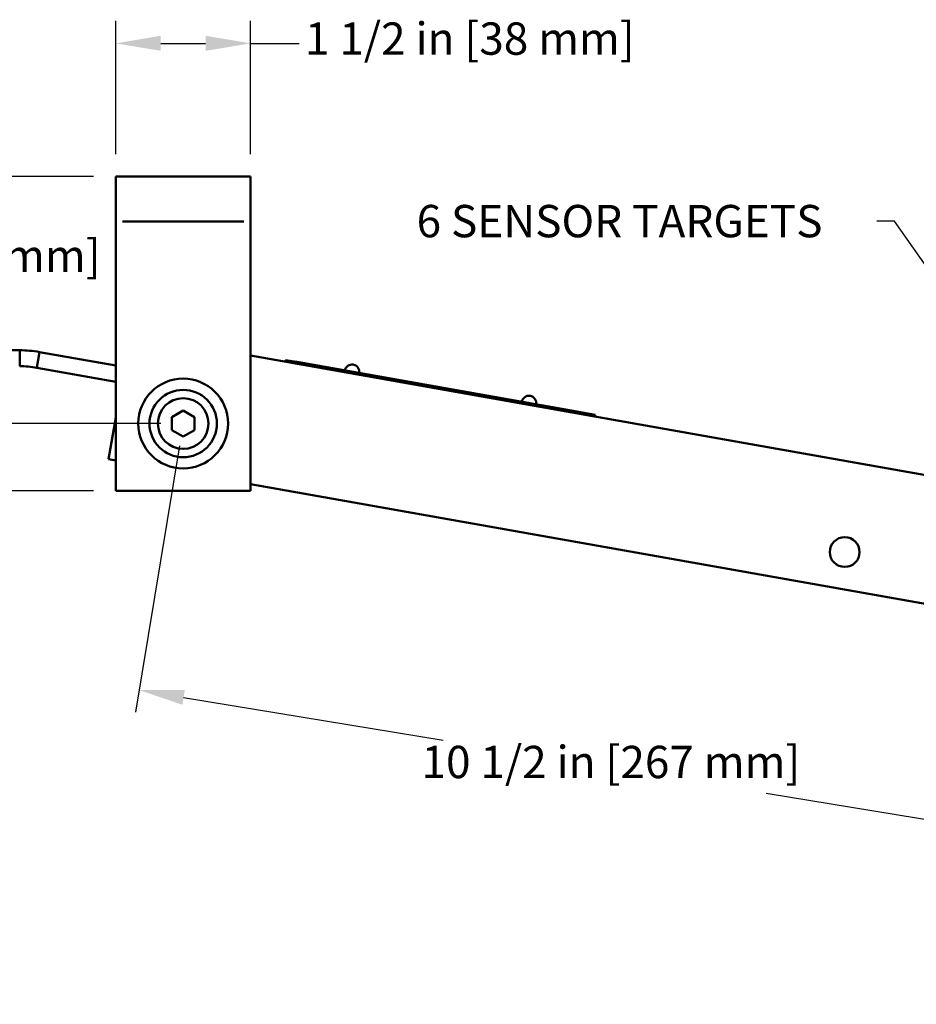
# Model space of a CAD drawing. Units: inches. Extents: x 1 to 67, y 1.8 to 42.
# Drawn here: x 15.3 to 25.3, y 17.4 to 28.4 of the extents above; entities that cross this region are included whole.
import ezdxf

# ---------------------------------------------------------------- set-up
doc = ezdxf.new("R2010")
doc.units = ezdxf.units.IN
doc.header["$LTSCALE"] = 2
doc.header["$MEASUREMENT"] = 0
for name, color, linetype, lineweight in [('Dimensions(Default)', 7, 'Continuous', 25), ('Symbols(Default)', 7, 'Continuous', 25), ('Visible Narrow(Default)', 7, 'Continuous', 50), ('Visible(Default)', 7, 'Continuous', 50)]:
    doc.layers.add(name, color=color, linetype=linetype, lineweight=lineweight)
doc.styles.add('CCC_TEXT_180', font='arial.ttf')
doc.styles.add('DEFAULT-ANSI', font='arial.ttf')
doc.dimstyles.new('CCC_FRACT_MM', dxfattribs={"dimscale": 2, "dimtxt": 0.18, "dimasz": 0.25, "dimexe": 0.125, "dimexo": 0.125, "dimgap": 0.031496, "dimtad": 0, "dimtih": 1, "dimtoh": 1, "dimdec": 5, "dimrnd": 1e-08, "dimzin": 1, "dimdsep": 46, "dimlunit": 5, "dimtxsty": 'CCC_TEXT_180', "dimcen": 0.09, "dimdle": 0.393701, "dimclrd": 256, "dimclre": 256, "dimclrt": 7, "dimadec": 0, "dimazin": 0, "dimtfac": 0.666667, "dimtdec": 3, "dimtofl": 0, "dimtmove": 0, "dimatfit": 3, "dimfxl": 1, "dimfrac": 2, "dimtolj": 1, "dimtzin": 0, "dimlwd": -1, "dimlwe": -1, "dimarcsym": 0})
doc.dimstyles.new('Conveyor-ANSI$7', dxfattribs={"dimscale": 2, "dimtxt": 0.188, "dimasz": 0.098425, "dimexe": 0.125, "dimexo": 0.0625, "dimgap": 0.031496, "dimtad": 0, "dimtih": 1, "dimtoh": 1, "dimdec": 3, "dimrnd": 1e-08, "dimzin": 0, "dimdsep": 46, "dimtxsty": 'DEFAULT-ANSI', "dimcen": 0.09, "dimdle": 0.393701, "dimclrd": 256, "dimclre": 256, "dimclrt": 7, "dimadec": 0, "dimazin": 0, "dimtfac": 0.638298, "dimtdec": 3, "dimtofl": 0, "dimtmove": 0, "dimatfit": 3, "dimfxl": 1, "dimtolj": 1, "dimtzin": 0, "dimlwd": -1, "dimlwe": -1, "dimarcsym": 0})

# ---------------------------------------------------------------- blocks, each defined once
blk = doc.blocks.new('*D14')
at = {"layer": 'DEFPOINTS', "color": 0, "transparency": 16777216}
for p in [(16.4, 26.628), (14.338, 23.878), (17.15, 23.878)]:
    blk.add_point(p, dxfattribs=at)
at = {"layer": 'Dimensions(Default)', "transparency": 16777216}
for p, q in [((16.15, 26.628), (14.088, 26.628)), ((14.338, 26.128), (14.338, 25.989)), ((14.338, 24.378), (14.338, 25.397)), ((16.9, 23.878), (14.088, 23.878))]:
    blk.add_line(p, q, dxfattribs=at)
for points in [[(14.255, 26.128), (14.421, 26.128), (14.338, 26.628)], [(14.255, 24.378), (14.421, 24.378), (14.338, 23.878)]]:
    blk.add_solid(points, dxfattribs=at)
at = {"layer": 'Dimensions(Default)', "color": 7, "transparency": 16777216, "insert": (12.559, 25.926), "char_height": 0.36, "attachment_point": 1, "style": 'CCC_TEXT_180'}
blk.add_mtext('\\A1;2 3/4 in [70 mm]', dxfattribs=at)
blk = doc.blocks.new('*D15')
at = {"layer": 'DEFPOINTS', "color": 0, "transparency": 16777216}
for p in [(16.4, 26.628), (6.847, 23.128), (16.4, 23.128)]:
    blk.add_point(p, dxfattribs=at)
at = {"layer": 'Dimensions(Default)', "transparency": 16777216}
for p, q in [((16.15, 26.628), (6.597, 26.628)), ((6.847, 26.128), (6.847, 25.174)), ((6.847, 23.628), (6.847, 24.582)), ((16.15, 23.128), (6.597, 23.128))]:
    blk.add_line(p, q, dxfattribs=at)
for points in [[(6.763, 26.128), (6.93, 26.128), (6.847, 26.628)], [(6.763, 23.628), (6.93, 23.628), (6.847, 23.128)]]:
    blk.add_solid(points, dxfattribs=at)
at = {"layer": 'Dimensions(Default)', "color": 7, "transparency": 16777216, "insert": (5.07, 25.111), "char_height": 0.36, "attachment_point": 1, "style": 'CCC_TEXT_180'}
blk.add_mtext('\\A1;3 1/2 in [89 mm]', dxfattribs=at)
blk = doc.blocks.new('*D16')
at = {"layer": 'DEFPOINTS', "color": 0, "transparency": 16777216}
for p in [(17.15, 23.878), (27.511, 22.171), (27.022, 19.205)]:
    blk.add_point(p, dxfattribs=at)
at = {"layer": 'Dimensions(Default)', "transparency": 16777216}
for p, q in [((17.109, 23.631), (16.62, 20.665)), ((27.47, 21.925), (26.981, 18.958)), ((17.154, 20.83), (20.045, 20.354)), ((26.529, 19.286), (23.639, 19.762))]:
    blk.add_line(p, q, dxfattribs=at)
for points in [[(17.168, 20.912), (17.141, 20.748), (16.661, 20.911)], [(26.542, 19.368), (26.515, 19.204), (27.022, 19.205)]]:
    blk.add_solid(points, dxfattribs=at)
at = {"layer": 'Dimensions(Default)', "color": 7, "transparency": 16777216, "insert": (19.803, 20.291), "char_height": 0.36, "attachment_point": 1, "style": 'CCC_TEXT_180'}
blk.add_mtext('\\A1;10 1/2 in [267 mm]', dxfattribs=at)
blk = doc.blocks.new('*D21')
at = {"layer": 'DEFPOINTS', "color": 0, "transparency": 16777216}
for p in [(17.9, 28.11), (16.4, 26.628), (17.9, 26.628)]:
    blk.add_point(p, dxfattribs=at)
at = {"layer": 'Dimensions(Default)', "transparency": 16777216}
for p, q in [((16.4, 26.878), (16.4, 28.36)), ((17.9, 26.878), (17.9, 28.36)), ((16.9, 28.11), (17.4, 28.11)), ((17.9, 28.11), (18.442, 28.11))]:
    blk.add_line(p, q, dxfattribs=at)
for points in [[(16.9, 28.194), (16.9, 28.027), (16.4, 28.11)], [(17.4, 28.194), (17.4, 28.027), (17.9, 28.11)]]:
    blk.add_solid(points, dxfattribs=at)
at = {"layer": 'Dimensions(Default)', "color": 7, "transparency": 16777216, "insert": (18.505, 28.343), "char_height": 0.36, "attachment_point": 1, "style": 'CCC_TEXT_180'}
blk.add_mtext('\\A1;1 1/2 in [38 mm]', dxfattribs=at)

msp = doc.modelspace()

# ---------------------------------------------------------------- linework, layer by layer
at = {"layer": 'Visible Narrow(Default)'}
for p, q in [((17.8247216, 26.1281103), (16.4747216, 26.1281103)), ((15.3300076, 24.6925406), (15.329896, 24.5175565)), ((15.5502844, 24.6731274), (15.5197888, 24.500821)), ((18.4133083, 24.5623688), (18.4101713, 24.5446443)), ((18.5365705, 24.5415739), (18.5365862, 24.5416626)), ((21.4906611, 24.0187461), (21.4906768, 24.0188347)), ((21.613573, 23.995972), (21.6104361, 23.9782474))]:
    msp.add_line(p, q, dxfattribs=at)
msp.add_circle((17.1497216, 23.8781103), 0.282, dxfattribs=at)
at = {"layer": 'Visible(Default)'}
for p, q in [((16.3997216, 26.6281103), (17.8997216, 26.6281103)), ((16.3997216, 26.6281103), (16.3997216, 26.1281103)), ((17.8997216, 26.1281103), (17.8997216, 26.6281103)), ((16.3997216, 23.1281103), (16.3997216, 26.1281103)), ((17.8997216, 26.1281103), (17.8997216, 23.1281103)), ((15.3300083, 24.6936312), (11.4333421, 24.6961153)), ((16.3997216, 24.5238978), (15.5504744, 24.6742013)), ((17.8997216, 24.6339703), (25.8158532, 23.2329388)), ((18.2903954, 24.585138), (18.2869099, 24.5654441)), ((18.2903954, 24.585138), (18.4134826, 24.5633535)), ((21.6137473, 23.9969566), (18.4134826, 24.5633535)), ((18.4381, 24.5589966), (18.4381174, 24.5590951)), ((18.4381174, 24.5590951), (18.5365871, 24.5416675)), ((16.3997216, 24.3439791), (15.5195988, 24.4997471)), ((21.4906776, 24.0188396), (18.5365871, 24.5416675)), ((17.0247216, 23.950279), (17.1497216, 24.0224478)), ((17.1497216, 24.0224478), (17.2747216, 23.950279)), ((21.4906776, 24.0188396), (21.5891473, 24.001412)), ((16.3179613, 23.4820044), (16.3997216, 23.9439677)), ((17.0247216, 23.8059415), (17.0247216, 23.950279)), ((17.2747216, 23.950279), (17.2747216, 23.8059415)), ((21.5891299, 24.0013135), (21.5891473, 24.001412)), ((21.6137473, 23.9969566), (21.7368344, 23.9751722)), ((21.7368344, 23.9751722), (21.7333489, 23.9554782)), ((17.1497216, 23.7337727), (17.0247216, 23.8059415)), ((17.2747216, 23.8059415), (17.1497216, 23.7337727)), ((16.3179613, 23.4820044), (16.3997216, 23.4675341)), ((17.8997216, 23.1281103), (16.3997216, 23.1281103)), ((17.8997216, 23.2020576), (25.5367308, 21.8504263))]:
    msp.add_line(p, q, dxfattribs=at)
for centre, radius in [((17.1497216, 23.8781103), 0.5), ((17.1497216, 23.8781103), 0.375), ((24.5131635, 22.4479535), 0.166)]:
    msp.add_circle(centre, radius, dxfattribs=at)
for centre, radius, start, end in [((15.3291989, 23.4239464), 1.269685, 79.96347412, 89.96347412), ((15.3291989, 23.4239464), 1.0925197, 79.96347412, 89.96347412), ((19.0289181, 24.454431), 0.081, 350.03420967, 169.89273857), ((20.9983118, 24.1058791), 0.081, 350.03420967, 169.89273857)]:
    msp.add_arc(centre, radius, start, end, dxfattribs=at)

# ---------------------------------------------------------------- texts
at = {"layer": 'Symbols(Default)', "color": 7, "insert": (19.7481993, 26.3114689), "char_height": 0.359999993, "width": 5.059481794, "attachment_point": 1, "style": 'DEFAULT-ANSI'}
msp.add_mtext('\\fArial|b0|i0;6 SENSOR TARGETS', dxfattribs=at)

# ---------------------------------------------------------------- dimensions: what is measured, and where the dimension line sits
at = {"layer": 'Dimensions(Default)'}
dim = msp.add_linear_dim(base=(17.8997216, 28.1103937), p1=(16.3997216, 26.6281103), p2=(17.8997216, 26.6281103), text='<> in [38 mm]', dimstyle='CCC_FRACT_MM', override={"dimgap": 0.031496, "dimtih": 0, "dimtoh": 0, "dimdec": 5, "dimpost": '', "dimtol": 0, "dimlim": 0, "dimtp": 0, "dimtm": 0, "dimtdec": 3, "dimatfit": 2}, dxfattribs=at)
dim.commit()
dim.dimension.update_dxf_attribs({"geometry": '*D21', "text_midpoint": (20.2646966, 28.1103937), "dimtype": 160})
for base, p1, p2, angle, text, picture, middle in [((6.846515, 23.1281103), (16.3997216, 26.6281103), (16.3997216, 23.1281103), 270, '<> in [89 mm]', '*D15', (6.846515, 24.8781103)), ((14.3378598, 23.8781103), (16.3997216, 26.6281103), (17.1497216, 23.8781103), 270, '<> in [70 mm]', '*D14', (14.3378598, 25.6931783)), ((27.0221152, 19.2046247), (17.1497216, 23.8781103), (27.5108231, 22.1712999), 170.64553451, '<> in [267 mm]', '*D16', (21.8415644, 20.0580299))]:
    dim = msp.add_linear_dim(base=base, p1=p1, p2=p2, angle=angle, text=text, dimstyle='CCC_FRACT_MM', override={"dimgap": 0.031496, "dimdec": 5, "dimpost": '', "dimtol": 0, "dimlim": 0, "dimtp": 0, "dimtm": 0, "dimtdec": 3, "dimatfit": 1}, dxfattribs=at)
    dim.commit()
    dim.dimension.update_dxf_attribs({"geometry": picture, "text_midpoint": middle, "dimtype": 160})

# ---------------------------------------------------------------- leaders
at = {"layer": 'Symbols(Default)', "annotation_type": 0, "has_hookline": 1, "hookline_direction": 1, "text_width": 5.0129876}
msp.add_leader([(26.9182821, 23.4854612), (25.0675236, 26.1314689), (24.8706732, 26.1314689)], dimstyle='Conveyor-ANSI$7', override={"dimtad": 0}, dxfattribs=at)

doc.saveas('drawing.dxf')
